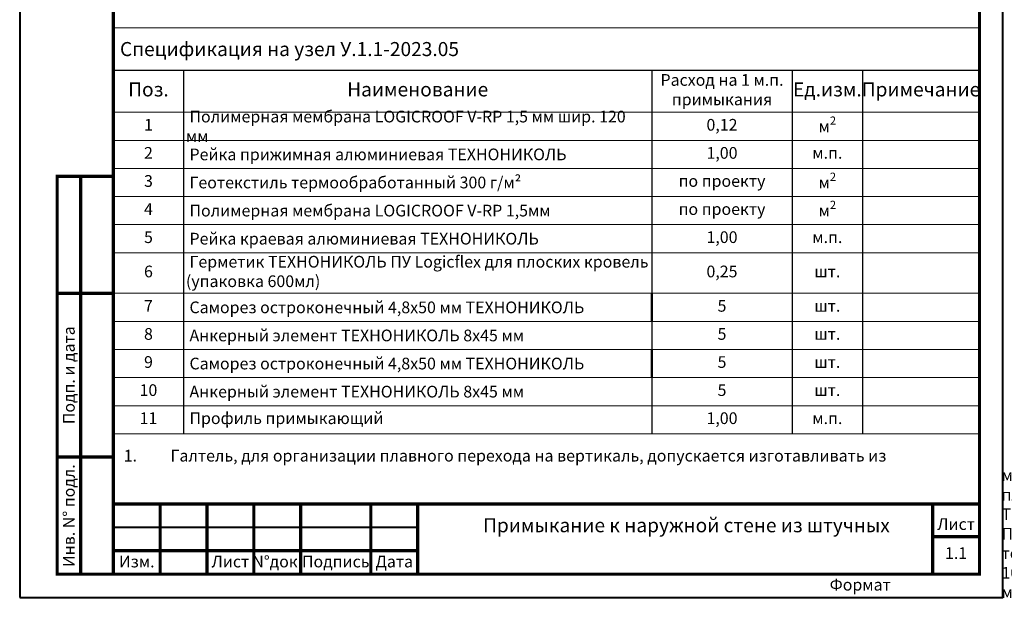
# Model space of a CAD drawing. Units: millimetres. Extents: x 259701 to 346931, y -16490 to 3115.
# Drawn here: x 308710 to 310813, y -3037 to -1801 of the extents above; entities that cross this region are included whole.
import ezdxf
from ezdxf import colors
from ezdxf.entities.mleader import LeaderData, LeaderLine
from ezdxf.enums import TextEntityAlignment as Align
from ezdxf.math import Vec2, Vec3

# ---------------------------------------------------------------- set-up
doc = ezdxf.new("R2010")
doc.units = ezdxf.units.MM
doc.layers.get('0').update_dxf_attribs({"lineweight": 30})
doc.layers.get('DEFPOINTS').update_dxf_attribs({"color": 251, "lineweight": 0})
for name, color, linetype, lineweight, true_color in [('TN-АННОТАЦИИ', 7, 'Continuous', 20, 0x000000), ('TN-АННОТАЦИИ @ 10', 7, 'Continuous', 20, 0x000000), ('TN-ТАБЛИЦЫ', 7, 'Continuous', 40, 0x000000)]:
    doc.layers.add(name, color=color, linetype=linetype, lineweight=lineweight, true_color=true_color)
doc.styles.add('TN-Текст', font='isocpeur.ttf')
doc.styles.add('TN-Текст-Аннотативный', font='isocpeur.ttf')

# ---------------------------------------------------------------- blocks, each defined once
blk = doc.blocks.new('_DotSmall')
at = {"color": 0, "linetype": 'ByBlock', "const_width": 0.5}
blk.add_lwpolyline([(-0.0625, 0, 1), (0.0625, 0, 1)], format="xyb", close=True, dxfattribs=at)
blk = doc.blocks.new('*U19')
blk.add_lwpolyline([(0, 0), (210, 0), (210, 297), (0, 297)], close=True)
at = {"const_width": 0.7}
for points in [[(20, 5), (205, 5), (205, 292), (20, 292)], [(8, 5), (20, 5), (20, 90), (8, 90)], [(20, 20), (20, 5), (205, 5), (205, 20)]]:
    blk.add_lwpolyline(points, close=True, dxfattribs=at)
for points in [[(13, 5), (13, 90)], [(20, 65), (8, 65)], [(20, 30), (8, 30)], [(30, 20), (30, 5)], [(40, 20), (40, 5)], [(50, 20), (50, 5)], [(60, 20), (60, 5)], [(75, 20), (75, 5)], [(85, 20), (85, 5)], [(195, 20), (195, 5)], [(195, 13), (205, 13)], [(85, 10), (20, 10)]]:
    blk.add_lwpolyline(points, dxfattribs=at)
blk.add_lwpolyline([(85, 15), (20, 15)])
at = {"color": 0, "style": 'TN-Текст'}
for s, p in [('Подп. и дата', (10.5, 47.5)), ('Инв. N%%D подл.', (10.5, 17.5))]:
    blk.add_text(s, height=2.5, rotation=90, dxfattribs=at).set_placement(p, align=Align.MIDDLE_CENTER)
for s, p in [('Лист', (200, 13.67)), ('Изм.', (25, 5.67)), ('Лист', (45, 5.67)), ('N%%Dдок.', (55, 5.67)), ('Подпись', (67.5, 5.67)), ('Дата', (80, 5.67))]:
    blk.add_text(s, height=2.5, dxfattribs=at).set_placement(p, align=Align.BOTTOM_CENTER)
blk.add_text('Формат', height=2.5, dxfattribs=at).set_placement((173, 1.5))
at = {"color": 0, "style": 'TN-Текст', "flags": 8}
for tag, p, height in [('ФОРМА6_001', (131.78, 11.8), 3.5), ('ФОРМАТ', (187, 1.5), 2.5)]:
    blk.add_attdef(tag, p, '', height=height, dxfattribs=at)
blk.add_attdef('ЛИСТ__', text='', height=2.5, dxfattribs=at).set_placement((200, 9.5), align=Align.MIDDLE_CENTER)
blk = doc.blocks.new('*T123')
at = {"layer": 'DEFPOINTS', "color": 8, "linetype": 'ByBlock', "lineweight": 0, "ltscale": 100, "transparency": 16777216}
for p, q in [((0, 0), (1850, 0)), ((0, 0), (0, -90)), ((1850, 0), (1850, -90))]:
    blk.add_line(p, q, dxfattribs=at)
at = {"layer": 'TN-ТАБЛИЦЫ', "color": 0, "lineweight": 30, "ltscale": 100, "transparency": 16777216}
for p, q in [((0, -90), (1850, -90)), ((0, -90), (0, -866.7)), ((150, -90), (150, -866.7)), ((1150, -90), (1150, -566.7)), ((1450, -90), (1450, -866.7)), ((1600, -90), (1600, -866.7)), ((1850, -90), (1850, -866.7)), ((1150, -626.7), (1150, -686.7)), ((1150, -746.7), (1150, -866.7))]:
    blk.add_line(p, q, dxfattribs=at)
at = {"layer": 'TN-ТАБЛИЦЫ', "color": 0, "linetype": 'ByBlock', "lineweight": 20, "ltscale": 100, "transparency": 16777216}
for p, q in [((0, -180), (1850, -180)), ((0, -240), (1850, -240)), ((0, -300), (1850, -300)), ((0, -360), (1850, -360)), ((0, -420), (1850, -420)), ((0, -480), (1850, -480)), ((0, -566.7), (1850, -566.7)), ((0, -626.7), (1850, -626.7)), ((0, -686.7), (1850, -686.7)), ((0, -746.7), (1850, -746.7)), ((0, -806.7), (1850, -806.7)), ((0, -866.7), (1850, -866.7))]:
    blk.add_line(p, q, dxfattribs=at)
at = {"layer": 'TN-ТАБЛИЦЫ', "color": 0, "linetype": 'ByBlock', "lineweight": 50, "ltscale": 100, "transparency": 16777216}
for p, q in [((1150, -566.7), (1150, -626.7)), ((1150, -686.7), (1150, -746.7))]:
    blk.add_line(p, q, dxfattribs=at)
at = {"layer": 'TN-ТАБЛИЦЫ', "color": 7, "lineweight": 13, "ltscale": 100, "transparency": 16777216, "style": 'TN-Текст'}
for s, insert, char_height, width, attachment_point in [('{\\fISOCPEUR|b1|i0|c204|p34; Спецификация на узел \\C1;У.1.1-2023.05}', (5, -45), 30, 1840, 4), ('Расход на 1 м.п. примыкания', (1300, -135), 25, 290, 5), ('Поз.', (75, -135), 30, 140, 5), ('Наименование', (650, -135), 30, 990, 5), ('Ед.изм.', (1525, -135), 30, 140, 5), ('Примечание', (1725, -135), 30, 240, 5), (' {\\A1;\\C256;Полимерная мембрана LOGICROOF V-RP 1,5 мм шир. 120 мм}', (155, -210), 25, 990, 4), ('\\A1;м{\\H0.7x;\\S2^ ;}', (1525, -210), 25, 140, 5), ('1', (75, -210), 25, 140, 5), ('0,12', (1300, -210), 25, 290, 5), ('2', (75, -270), 25, 140, 5), ('{\\C0; Рейка прижимная алюминиевая ТЕХНОНИКОЛЬ}', (155, -270), 25, 990, 4), ('1,00', (1300, -270), 25, 290, 5), ('м.п.', (1525, -270), 25, 140, 5), ('3', (75, -330), 25, 140, 5), (' {\\A1;\\C256;Геотекстиль термообработанный 300 г/м²}', (155, -330), 25, 990, 4), ('\\A1;м{\\H0.7x;\\S2^ ;}', (1525, -330), 25, 140, 5), ('по проекту', (1300, -330), 25, 290, 5), ('4', (75, -390), 25, 140, 5), (' {\\A1;\\C256;Полимерная мембрана LOGICROOF V-RP 1,5мм}', (155, -390), 25, 990, 4), ('\\A1;м{\\H0.7x;\\S2^ ;}', (1525, -390), 25, 140, 5), ('по проекту', (1300, -390), 25, 290, 5), ('5', (75, -450), 25, 140, 5), (' {\\A1;\\C256;Рейка краевая алюминиевая ТЕХНОНИКОЛЬ}', (155, -450), 25, 990, 4), ('1,00', (1300, -450), 25, 290, 5), ('м.п.', (1525, -450), 25, 140, 5), (' Герметик ТЕХНОНИКОЛЬ ПУ Logicflex для плоских кровель (упаковка 600мл)', (155, -523.3), 25, 990, 4), ('6', (75, -523.3), 25, 140, 5), ('0,25', (1300, -523.3), 25, 290, 5), ('шт.', (1525, -523.3), 25, 140, 5), ('7', (75, -596.7), 25, 140, 5), ('{\\C256; Саморез остроконечный 4,8х50 мм \\A1;ТЕХНОНИКОЛЬ}', (155, -596.7), 25, 990, 4), ('5', (1300, -596.7), 25, 290, 5), ('шт.', (1525, -596.7), 25, 140, 5), ('8', (75, -656.7), 25, 140, 5), (' Анкерный элемент {\\A1;\\C256;ТЕХНОНИКОЛЬ} 8х45 мм', (155, -656.7), 25, 990, 4), ('5', (1300, -656.7), 25, 290, 5), ('шт.', (1525, -656.7), 25, 140, 5), ('9', (75, -716.7), 25, 140, 5), ('{\\C256; Саморез остроконечный 4,8х50 мм \\A1;ТЕХНОНИКОЛЬ}', (155, -716.7), 25, 990, 4), ('5', (1300, -716.7), 25, 290, 5), ('шт.', (1525, -716.7), 25, 140, 5), ('10', (75, -776.7), 25, 140, 5), (' Анкерный элемент {\\A1;\\C256;ТЕХНОНИКОЛЬ} 8х45 мм', (155, -776.7), 25, 990, 4), ('5', (1300, -776.7), 25, 290, 5), ('шт.', (1525, -776.7), 25, 140, 5), (' Профиль примыкающий', (155, -836.7), 25, 990, 4), ('11', (75, -836.7), 25, 140, 5), ('1,00', (1300, -836.7), 25, 290, 5), ('м.п.', (1525, -836.7), 25, 140, 5)]:
    blk.add_mtext(s, dxfattribs=dict(at, insert=insert, char_height=char_height, width=width, attachment_point=attachment_point))

msp = doc.modelspace()

# ---------------------------------------------------------------- block references
msp.add_blockref('*T123', (308909.9, -1818.4))
at = {"layer": 'TN-ТАБЛИЦЫ', "color": 7}
ref = msp.add_blockref('*U19', (308709.9, -3035), dxfattribs=dict(at, xscale=10, yscale=10, zscale=10))
ref.add_attrib('ФОРМА6_001', 'Примыкание к наружной стене из штучных', (309699.6, -2895.5), dxfattribs={"layer": '0', "color": 0, "height": 30, "style": 'TN-Текст'})
ref.add_attrib('ЛИСТ__', '1.1', dxfattribs={"layer": '0', "color": 0, "height": 25, "style": 'TN-Текст'}).set_placement((310709.9, -2940), align=Align.MIDDLE_CENTER)

# ---------------------------------------------------------------- texts
at = {"layer": 'TN-АННОТАЦИИ', "color": 1, "insert": (308932, -2719.4), "char_height": 25, "attachment_point": 1, "style": 'TN-Текст-Аннотативный'}
msp.add_mtext_dynamic_manual_height_columns('\\pi-75,l75,t75,125;{\\H1.00002x;\\C256;1.^IГалтель, для организации плавного перехода на вертикаль, допускается изготавливать из \\P\\pi0,t125;минераловатных плит ТЕХНОРУФ ПРОФ, толщиной 100 мм.}', width=1808.193, gutter_width=20358.2, heights=[0], dxfattribs=at)

# ---------------------------------------------------------------- leaders
at = {"layer": 'TN-АННОТАЦИИ @ 10'}
ml = msp.add_multileader_mtext('Standard', dxfattribs=at)
ml.set_content('\\A1;{\\C0;Конструкция фасада по проекту}', color=256, style='TN-Текст')
ml.set_leader_properties(color=256, linetype='ByLayer', lineweight=-1)
ml.set_arrow_properties(name='DOTSMALL')
ml.build(insert=Vec2(0, 0))
ml.multileader.update_dxf_attribs({"text_left_attachment_type": 6, "text_right_attachment_type": 6, "dogleg_length": 100, "arrow_head_size": 50, "scale": 10})
ctx = ml.context
ctx.base_point, ctx.scale, ctx.char_height, ctx.arrow_head_size, ctx.landing_gap_size, ctx.plane_origin = Vec3(309846.9, -1765.1), 10, 25, 50, 0, Vec3(311385.6, -2690.3)
ctx.left_attachment, ctx.right_attachment, ctx.text_align_type = 6, 6, 1
notes = []
notes.append((ctx, [(0, (1, 1, 0), (309757.4, -1765.1), (1, 0), 89.5, [(1, [(309757.4, -1653.1), (309757.4, -1765.1), (309757.4, -1765.1)], 0, [])])]))
ctx.mtext.insert, ctx.mtext.alignment, ctx.mtext.line_spacing_style, ctx.mtext.flow_direction = Vec3(310105.6, -1732.6), 2, 2, 5
ml = msp.add_multileader_mtext('Standard', dxfattribs=at)
ml.set_content('\\A1;{\\C0;Опора бруса}', color=256, style='TN-Текст')
ml.set_leader_properties(color=256, linetype='ByLayer', lineweight=-1)
ml.set_arrow_properties(name='DOTSMALL')
ml.build(insert=Vec2(0, 0))
ml.multileader.update_dxf_attribs({"text_left_attachment_type": 6, "text_right_attachment_type": 6, "dogleg_length": 100, "arrow_head_size": 50, "scale": 10})
ctx = ml.context
ctx.base_point, ctx.scale, ctx.char_height, ctx.arrow_head_size, ctx.landing_gap_size, ctx.plane_origin = Vec3(311620.6, -2284.3), 10, 25, 50, 0, Vec3(310300.6, -3149.1)
ctx.left_attachment, ctx.right_attachment, ctx.text_align_type = 6, 6, 1
notes.append((ctx, [(0, (1, 1, 0), (311928.9, -2284.3), (-1, 0), 118.3, [(1, [(311928.9, -1925.7), (311928.9, -2284.3), (311928.9, -2284.3)], 0, [])])]))
ctx.mtext.insert, ctx.mtext.width, ctx.mtext.alignment, ctx.mtext.line_spacing_style, ctx.mtext.flow_direction = Vec3(311715.6, -2251.8), 291.072, 2, 2, 5
for ctx, leaders in notes:
    for number, flags, end, landing, length, lines in leaders:
        leader = LeaderData()
        leader.index, (leader.has_last_leader_line, leader.has_dogleg_vector, leader.attachment_direction) = number, flags
        leader.last_leader_point, leader.dogleg_vector, leader.dogleg_length = Vec3(end), Vec3(landing), length
        for number, points, colour, breaks in lines:
            line = LeaderLine()
            line.index, line.vertices, line.color, line.breaks = number, Vec3.list(points), colors.encode_raw_color(colour), breaks
            leader.lines.append(line)
        ctx.leaders.append(leader)

doc.saveas('drawing.dxf')
